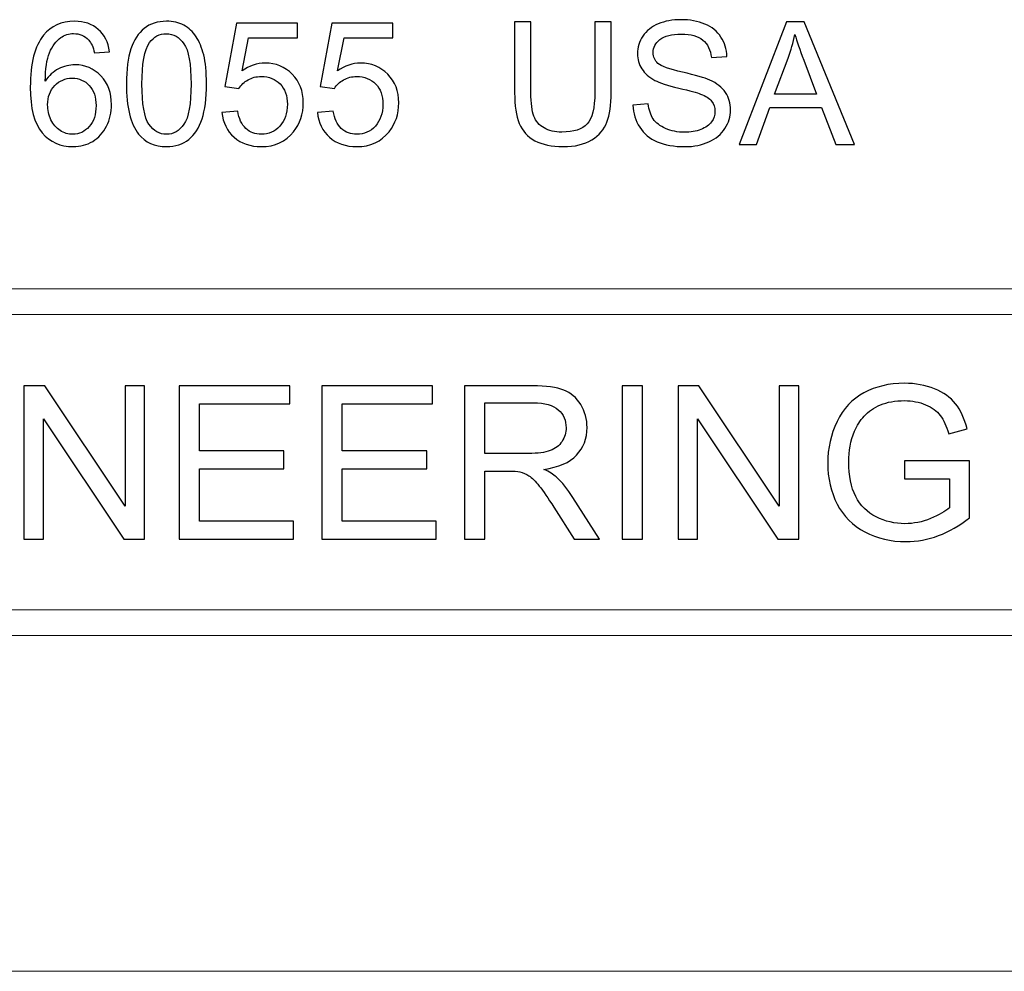
# Model space of a CAD drawing. Units: centimetres. Extents: x -142 to 141, y -89 to 90.
# Drawn here: x 106 to 119, y -63 to -50 of the extents above; entities that cross this region are included whole.
import ezdxf

# ---------------------------------------------------------------- set-up
doc = ezdxf.new("R2010")
doc.units = ezdxf.units.CM
doc.header["$MEASUREMENT"] = 0
doc.layers.add('TITLEBLK', color=7, linetype='Continuous')

msp = doc.modelspace()

# ---------------------------------------------------------------- linework, layer by layer
at = {"layer": 'TITLEBLK', "color": 8}
for points, knots in [([(107.04865, -50.12039), (107.04865, -50.12039), (106.84502, -50.13677), (106.84502, -50.13677), (106.84502, -50.13677), (106.82669, -50.05602), (106.80054, -49.99711), (106.76661, -49.96044), (106.76661, -49.96044), (106.71082, -49.90154), (106.64178, -49.87228), (106.55986, -49.87228), (106.55986, -49.87228), (106.49393, -49.87228), (106.43542, -49.89061), (106.38509, -49.92728), (106.38509, -49.92728), (106.32034, -49.97449), (106.26963, -50.04315), (106.23179, -50.13365), (106.23179, -50.13365), (106.19434, -50.22454), (106.17484, -50.35365), (106.17327, -50.52101), (106.17327, -50.52101), (106.22281, -50.44573), (106.28367, -50.38955), (106.35545, -50.35326), (106.35545, -50.35326), (106.42723, -50.31661), (106.50213, -50.29827), (106.58093, -50.29827), (106.58093, -50.29827), (106.71824, -50.29827), (106.83526, -50.34898), (106.93201, -50.45001), (106.93201, -50.45001), (107.02837, -50.55105), (107.07674, -50.68135), (107.07674, -50.84166), (107.07674, -50.84166), (107.07674, -50.947), (107.05412, -51.04452), (107.00886, -51.13502), (107.00886, -51.13502), (106.96321, -51.22552), (106.9012, -51.29458), (106.82161, -51.34255), (106.82161, -51.34255), (106.74243, -51.39053), (106.65232, -51.41472), (106.55167, -51.41472), (106.55167, -51.41472), (106.38042, -51.41472), (106.24038, -51.35152), (106.13193, -51.22552), (106.13193, -51.22552), (106.02386, -51.09952), (105.96964, -50.8916), (105.96964, -50.60215), (105.96964, -50.60215), (105.96964, -50.27837), (106.02972, -50.04276), (106.14947, -49.89569), (106.14947, -49.89569), (106.25403, -49.76774), (106.39485, -49.70377), (106.57234, -49.70377), (106.57234, -49.70377), (106.7042, -49.70377), (106.81264, -49.74081), (106.8969, -49.81454), (106.8969, -49.81454), (106.98116, -49.88827), (107.03188, -49.99009), (107.04865, -50.12039)], [0, 0, 0, 0, 0.05, 0.05, 0.05, 0.05, 0.1, 0.1, 0.1, 0.1, 0.15, 0.15, 0.15, 0.15, 0.2, 0.2, 0.2, 0.2, 0.25, 0.25, 0.25, 0.25, 0.3, 0.3, 0.3, 0.3, 0.35, 0.35, 0.35, 0.35, 0.4, 0.4, 0.4, 0.4, 0.45, 0.45, 0.45, 0.45, 0.5, 0.5, 0.5, 0.5, 0.55, 0.55, 0.55, 0.55, 0.6, 0.6, 0.6, 0.6, 0.65, 0.65, 0.65, 0.65, 0.7, 0.7, 0.7, 0.7, 0.75, 0.75, 0.75, 0.75, 0.8, 0.8, 0.8, 0.8, 0.85, 0.85, 0.85, 0.85, 0.9, 0.9, 0.9, 0.9, 1, 1, 1, 1]), ([(107.28076, -50.55963), (107.28076, -50.36185), (107.30104, -50.20191), (107.34162, -50.08099), (107.34162, -50.08099), (107.38257, -49.95966), (107.44304, -49.86644), (107.52339, -49.80128), (107.52339, -49.80128), (107.60337, -49.73614), (107.70441, -49.70377), (107.82611, -49.70377), (107.82611, -49.70377), (107.91584, -49.70377), (107.99463, -49.72171), (108.0629, -49.75799), (108.0629, -49.75799), (108.13078, -49.79427), (108.18695, -49.84654), (108.23064, -49.9148), (108.23064, -49.9148), (108.27433, -49.98268), (108.30866, -50.06576), (108.33363, -50.16368), (108.33363, -50.16368), (108.35898, -50.2616), (108.37147, -50.39384), (108.37147, -50.55963), (108.37147, -50.55963), (108.37147, -50.75624), (108.35118, -50.91539), (108.311, -51.03633), (108.311, -51.03633), (108.27082, -51.15765), (108.21035, -51.25088), (108.13, -51.31641), (108.13, -51.31641), (108.05002, -51.38196), (107.9486, -51.41472), (107.82611, -51.41472), (107.82611, -51.41472), (107.66501, -51.41472), (107.53822, -51.35738), (107.44616, -51.24229), (107.44616, -51.24229), (107.33576, -51.10186), (107.28076, -50.87444), (107.28076, -50.55963)], [0, 0, 0, 0, 0.07692308, 0.07692308, 0.07692308, 0.07692308, 0.15384615, 0.15384615, 0.15384615, 0.15384615, 0.23076923, 0.23076923, 0.23076923, 0.23076923, 0.30769231, 0.30769231, 0.30769231, 0.30769231, 0.38461538, 0.38461538, 0.38461538, 0.38461538, 0.46153846, 0.46153846, 0.46153846, 0.46153846, 0.53846154, 0.53846154, 0.53846154, 0.53846154, 0.61538462, 0.61538462, 0.61538462, 0.61538462, 0.69230769, 0.69230769, 0.69230769, 0.69230769, 0.76923077, 0.76923077, 0.76923077, 0.76923077, 0.84615385, 0.84615385, 0.84615385, 0.84615385, 1, 1, 1, 1]), ([(108.58251, -50.94661), (108.58251, -50.94661), (108.79784, -50.93023), (108.79784, -50.93023), (108.79784, -50.93023), (108.81383, -51.03516), (108.85089, -51.11395), (108.90863, -51.167), (108.90863, -51.167), (108.96637, -51.21968), (109.03697, -51.2462), (109.12006, -51.2462), (109.12006, -51.2462), (109.22032, -51.2462), (109.30419, -51.20875), (109.37245, -51.13424), (109.37245, -51.13424), (109.44032, -51.05935), (109.47427, -50.96026), (109.47427, -50.83699), (109.47427, -50.83699), (109.47427, -50.71957), (109.4419, -50.62711), (109.37674, -50.55924), (109.37674, -50.55924), (109.3116, -50.49136), (109.22538, -50.45743), (109.11811, -50.45743), (109.11811, -50.45743), (109.0514, -50.45743), (108.99172, -50.47264), (108.93866, -50.50306), (108.93866, -50.50306), (108.886, -50.5335), (108.84466, -50.57289), (108.81422, -50.62127), (108.81422, -50.62127), (108.81422, -50.62127), (108.61996, -50.59318), (108.61996, -50.59318), (108.61996, -50.59318), (108.61996, -50.59318), (108.78146, -49.73185), (108.78146, -49.73185), (108.78146, -49.73185), (108.78146, -49.73185), (109.61236, -49.73185), (109.61236, -49.73185), (109.61236, -49.73185), (109.61236, -49.73185), (109.61236, -49.92845), (109.61236, -49.92845), (109.61236, -49.92845), (109.61236, -49.92845), (108.94569, -49.92845), (108.94569, -49.92845), (108.94569, -49.92845), (108.94569, -49.92845), (108.85636, -50.38058), (108.85636, -50.38058), (108.85636, -50.38058), (108.95661, -50.30997), (109.06193, -50.27486), (109.17194, -50.27486), (109.17194, -50.27486), (109.31784, -50.27486), (109.4411, -50.32557), (109.54136, -50.42699), (109.54136, -50.42699), (109.64161, -50.52842), (109.69193, -50.65872), (109.69193, -50.81788), (109.69193, -50.81788), (109.69193, -50.96963), (109.64786, -51.10069), (109.5597, -51.21109), (109.5597, -51.21109), (109.45242, -51.34685), (109.30575, -51.41472), (109.12006, -51.41472), (109.12006, -51.41472), (108.96793, -51.41472), (108.84388, -51.37181), (108.74752, -51.28638), (108.74752, -51.28638), (108.65116, -51.20095), (108.59616, -51.08782), (108.58251, -50.94661)], [0, 0, 0, 0, 0.04347826, 0.04347826, 0.04347826, 0.04347826, 0.08695652, 0.08695652, 0.08695652, 0.08695652, 0.13043478, 0.13043478, 0.13043478, 0.13043478, 0.17391304, 0.17391304, 0.17391304, 0.17391304, 0.2173913, 0.2173913, 0.2173913, 0.2173913, 0.26086957, 0.26086957, 0.26086957, 0.26086957, 0.30434783, 0.30434783, 0.30434783, 0.30434783, 0.34782609, 0.34782609, 0.34782609, 0.34782609, 0.39130435, 0.39130435, 0.39130435, 0.39130435, 0.43478261, 0.43478261, 0.43478261, 0.43478261, 0.47826087, 0.47826087, 0.47826087, 0.47826087, 0.52173913, 0.52173913, 0.52173913, 0.52173913, 0.56521739, 0.56521739, 0.56521739, 0.56521739, 0.60869565, 0.60869565, 0.60869565, 0.60869565, 0.65217391, 0.65217391, 0.65217391, 0.65217391, 0.69565217, 0.69565217, 0.69565217, 0.69565217, 0.73913043, 0.73913043, 0.73913043, 0.73913043, 0.7826087, 0.7826087, 0.7826087, 0.7826087, 0.82608696, 0.82608696, 0.82608696, 0.82608696, 0.86956522, 0.86956522, 0.86956522, 0.86956522, 0.91304348, 0.91304348, 0.91304348, 0.91304348, 1, 1, 1, 1]), ([(109.88426, -50.94661), (109.88426, -50.94661), (110.09959, -50.93023), (110.09959, -50.93023), (110.09959, -50.93023), (110.11558, -51.03516), (110.15264, -51.11395), (110.21038, -51.167), (110.21038, -51.167), (110.26812, -51.21968), (110.33872, -51.2462), (110.42181, -51.2462), (110.42181, -51.2462), (110.52207, -51.2462), (110.60594, -51.20875), (110.6742, -51.13424), (110.6742, -51.13424), (110.74207, -51.05935), (110.77602, -50.96026), (110.77602, -50.83699), (110.77602, -50.83699), (110.77602, -50.71957), (110.74365, -50.62711), (110.67849, -50.55924), (110.67849, -50.55924), (110.61335, -50.49136), (110.52713, -50.45743), (110.41986, -50.45743), (110.41986, -50.45743), (110.35315, -50.45743), (110.29347, -50.47264), (110.24041, -50.50306), (110.24041, -50.50306), (110.18775, -50.5335), (110.14641, -50.57289), (110.11597, -50.62127), (110.11597, -50.62127), (110.11597, -50.62127), (109.92171, -50.59318), (109.92171, -50.59318), (109.92171, -50.59318), (109.92171, -50.59318), (110.08321, -49.73185), (110.08321, -49.73185), (110.08321, -49.73185), (110.08321, -49.73185), (110.91411, -49.73185), (110.91411, -49.73185), (110.91411, -49.73185), (110.91411, -49.73185), (110.91411, -49.92845), (110.91411, -49.92845), (110.91411, -49.92845), (110.91411, -49.92845), (110.24744, -49.92845), (110.24744, -49.92845), (110.24744, -49.92845), (110.24744, -49.92845), (110.15811, -50.38058), (110.15811, -50.38058), (110.15811, -50.38058), (110.25836, -50.30997), (110.36368, -50.27486), (110.47369, -50.27486), (110.47369, -50.27486), (110.61959, -50.27486), (110.74285, -50.32557), (110.84311, -50.42699), (110.84311, -50.42699), (110.94336, -50.52842), (110.99368, -50.65872), (110.99368, -50.81788), (110.99368, -50.81788), (110.99368, -50.96963), (110.94961, -51.10069), (110.86145, -51.21109), (110.86145, -51.21109), (110.75417, -51.34685), (110.6075, -51.41472), (110.42181, -51.41472), (110.42181, -51.41472), (110.26968, -51.41472), (110.14563, -51.37181), (110.04927, -51.28638), (110.04927, -51.28638), (109.95291, -51.20095), (109.89791, -51.08782), (109.88426, -50.94661)], [0, 0, 0, 0, 0.04347826, 0.04347826, 0.04347826, 0.04347826, 0.08695652, 0.08695652, 0.08695652, 0.08695652, 0.13043478, 0.13043478, 0.13043478, 0.13043478, 0.17391304, 0.17391304, 0.17391304, 0.17391304, 0.2173913, 0.2173913, 0.2173913, 0.2173913, 0.26086957, 0.26086957, 0.26086957, 0.26086957, 0.30434783, 0.30434783, 0.30434783, 0.30434783, 0.34782609, 0.34782609, 0.34782609, 0.34782609, 0.39130435, 0.39130435, 0.39130435, 0.39130435, 0.43478261, 0.43478261, 0.43478261, 0.43478261, 0.47826087, 0.47826087, 0.47826087, 0.47826087, 0.52173913, 0.52173913, 0.52173913, 0.52173913, 0.56521739, 0.56521739, 0.56521739, 0.56521739, 0.60869565, 0.60869565, 0.60869565, 0.60869565, 0.65217391, 0.65217391, 0.65217391, 0.65217391, 0.69565217, 0.69565217, 0.69565217, 0.69565217, 0.73913043, 0.73913043, 0.73913043, 0.73913043, 0.7826087, 0.7826087, 0.7826087, 0.7826087, 0.82608696, 0.82608696, 0.82608696, 0.82608696, 0.86956522, 0.86956522, 0.86956522, 0.86956522, 0.91304348, 0.91304348, 0.91304348, 0.91304348, 1, 1, 1, 1]), ([(113.66624, -49.71078), (113.66624, -49.71078), (113.88859, -49.71078), (113.88859, -49.71078), (113.88859, -49.71078), (113.88859, -49.71078), (113.88859, -50.6786), (113.88859, -50.6786), (113.88859, -50.6786), (113.88859, -50.84713), (113.86947, -50.98094), (113.83163, -51.08003), (113.83163, -51.08003), (113.7934, -51.17871), (113.72475, -51.25946), (113.62567, -51.32149), (113.62567, -51.32149), (113.52619, -51.38352), (113.3963, -51.41472), (113.2348, -51.41472), (113.2348, -51.41472), (113.07836, -51.41472), (112.95002, -51.3878), (112.85055, -51.33358), (112.85055, -51.33358), (112.75068, -51.27935), (112.67968, -51.20134), (112.63717, -51.09874), (112.63717, -51.09874), (112.59464, -50.99615), (112.57319, -50.85611), (112.57319, -50.6786), (112.57319, -50.6786), (112.57319, -50.6786), (112.57319, -49.71078), (112.57319, -49.71078), (112.57319, -49.71078), (112.57319, -49.71078), (112.79555, -49.71078), (112.79555, -49.71078), (112.79555, -49.71078), (112.79555, -49.71078), (112.79555, -50.67821), (112.79555, -50.67821), (112.79555, -50.67821), (112.79555, -50.82373), (112.8092, -50.9314), (112.83612, -51.00005), (112.83612, -51.00005), (112.86303, -51.0691), (112.90907, -51.12254), (112.97499, -51.1596), (112.97499, -51.1596), (113.04052, -51.19705), (113.12089, -51.21577), (113.21568, -51.21577), (113.21568, -51.21577), (113.37796, -51.21577), (113.49381, -51.17871), (113.56286, -51.10498), (113.56286, -51.10498), (113.6319, -51.03087), (113.66624, -50.88887), (113.66624, -50.67821), (113.66624, -50.67821), (113.66624, -50.67821), (113.66624, -49.71078), (113.66624, -49.71078)], [0, 0, 0, 0, 0.05555556, 0.05555556, 0.05555556, 0.05555556, 0.11111111, 0.11111111, 0.11111111, 0.11111111, 0.16666667, 0.16666667, 0.16666667, 0.16666667, 0.22222222, 0.22222222, 0.22222222, 0.22222222, 0.27777778, 0.27777778, 0.27777778, 0.27777778, 0.33333333, 0.33333333, 0.33333333, 0.33333333, 0.38888889, 0.38888889, 0.38888889, 0.38888889, 0.44444444, 0.44444444, 0.44444444, 0.44444444, 0.5, 0.5, 0.5, 0.5, 0.55555556, 0.55555556, 0.55555556, 0.55555556, 0.61111111, 0.61111111, 0.61111111, 0.61111111, 0.66666667, 0.66666667, 0.66666667, 0.66666667, 0.72222222, 0.72222222, 0.72222222, 0.72222222, 0.77777778, 0.77777778, 0.77777778, 0.77777778, 0.83333333, 0.83333333, 0.83333333, 0.83333333, 0.88888889, 0.88888889, 0.88888889, 0.88888889, 1, 1, 1, 1]), ([(114.18624, -50.8483), (114.18624, -50.8483), (114.39454, -50.82957), (114.39454, -50.82957), (114.39454, -50.82957), (114.40429, -50.91383), (114.42731, -50.98289), (114.46359, -51.03711), (114.46359, -51.03711), (114.49987, -51.09094), (114.55604, -51.13463), (114.63211, -51.16819), (114.63211, -51.16819), (114.70817, -51.20134), (114.794, -51.21812), (114.88919, -51.21812), (114.88919, -51.21812), (114.97384, -51.21812), (115.04834, -51.20564), (115.1131, -51.18028), (115.1131, -51.18028), (115.17786, -51.15491), (115.22584, -51.1202), (115.25743, -51.07611), (115.25743, -51.07611), (115.28903, -51.03204), (115.30502, -50.98406), (115.30502, -50.93257), (115.30502, -50.93257), (115.30502, -50.8803), (115.28981, -50.83465), (115.25938, -50.79525), (115.25938, -50.79525), (115.22896, -50.75624), (115.17864, -50.72347), (115.10841, -50.69656), (115.10841, -50.69656), (115.06356, -50.67938), (114.96408, -50.65208), (114.80999, -50.61502), (114.80999, -50.61502), (114.6559, -50.57796), (114.54825, -50.54325), (114.48661, -50.51048), (114.48661, -50.51048), (114.40663, -50.46835), (114.34733, -50.41607), (114.30833, -50.35404), (114.30833, -50.35404), (114.26893, -50.29203), (114.24943, -50.2222), (114.24943, -50.14535), (114.24943, -50.14535), (114.24943, -50.06031), (114.27362, -49.98112), (114.32159, -49.90778), (114.32159, -49.90778), (114.36957, -49.83405), (114.43941, -49.77826), (114.53185, -49.74003), (114.53185, -49.74003), (114.62392, -49.70181), (114.72652, -49.6827), (114.83925, -49.6827), (114.83925, -49.6827), (114.96331, -49.6827), (115.07291, -49.70259), (115.16771, -49.74278), (115.16771, -49.74278), (115.26251, -49.78256), (115.33545, -49.84147), (115.38656, -49.91949), (115.38656, -49.91949), (115.43766, -49.99711), (115.46497, -50.08527), (115.46886, -50.18358), (115.46886, -50.18358), (115.46886, -50.18358), (115.25587, -50.19996), (115.25587, -50.19996), (115.25587, -50.19996), (115.24456, -50.09425), (115.20594, -50.01427), (115.14002, -49.96044), (115.14002, -49.96044), (115.07409, -49.90623), (114.97657, -49.87931), (114.84783, -49.87931), (114.84783, -49.87931), (114.71364, -49.87931), (114.61573, -49.90389), (114.55448, -49.95303), (114.55448, -49.95303), (114.49323, -50.00218), (114.46242, -50.06148), (114.46242, -50.13092), (114.46242, -50.13092), (114.46242, -50.19098), (114.48426, -50.24053), (114.52757, -50.27955), (114.52757, -50.27955), (114.57047, -50.31817), (114.68165, -50.35834), (114.86188, -50.39891), (114.86188, -50.39891), (115.0421, -50.43987), (115.16576, -50.47537), (115.23285, -50.5058), (115.23285, -50.5058), (115.32999, -50.55066), (115.40216, -50.60723), (115.44857, -50.67627), (115.44857, -50.67627), (115.495, -50.74493), (115.51802, -50.82412), (115.51802, -50.91383), (115.51802, -50.91383), (115.51802, -51.00316), (115.49266, -51.08665), (115.44156, -51.16544), (115.44156, -51.16544), (115.39046, -51.24425), (115.31751, -51.3055), (115.22193, -51.34918), (115.22193, -51.34918), (115.12636, -51.39287), (115.01908, -51.41472), (114.89933, -51.41472), (114.89933, -51.41472), (114.74796, -51.41472), (114.62118, -51.39248), (114.51898, -51.3484), (114.51898, -51.3484), (114.41639, -51.30432), (114.33642, -51.23801), (114.27829, -51.14907), (114.27829, -51.14907), (114.21978, -51.06051), (114.18935, -50.96026), (114.18624, -50.8483)], [0, 0, 0, 0, 0.02777778, 0.02777778, 0.02777778, 0.02777778, 0.05555556, 0.05555556, 0.05555556, 0.05555556, 0.08333333, 0.08333333, 0.08333333, 0.08333333, 0.11111111, 0.11111111, 0.11111111, 0.11111111, 0.13888889, 0.13888889, 0.13888889, 0.13888889, 0.16666667, 0.16666667, 0.16666667, 0.16666667, 0.19444444, 0.19444444, 0.19444444, 0.19444444, 0.22222222, 0.22222222, 0.22222222, 0.22222222, 0.25, 0.25, 0.25, 0.25, 0.27777778, 0.27777778, 0.27777778, 0.27777778, 0.30555556, 0.30555556, 0.30555556, 0.30555556, 0.33333333, 0.33333333, 0.33333333, 0.33333333, 0.36111111, 0.36111111, 0.36111111, 0.36111111, 0.38888889, 0.38888889, 0.38888889, 0.38888889, 0.41666667, 0.41666667, 0.41666667, 0.41666667, 0.44444444, 0.44444444, 0.44444444, 0.44444444, 0.47222222, 0.47222222, 0.47222222, 0.47222222, 0.5, 0.5, 0.5, 0.5, 0.52777778, 0.52777778, 0.52777778, 0.52777778, 0.55555556, 0.55555556, 0.55555556, 0.55555556, 0.58333333, 0.58333333, 0.58333333, 0.58333333, 0.61111111, 0.61111111, 0.61111111, 0.61111111, 0.63888889, 0.63888889, 0.63888889, 0.63888889, 0.66666667, 0.66666667, 0.66666667, 0.66666667, 0.69444444, 0.69444444, 0.69444444, 0.69444444, 0.72222222, 0.72222222, 0.72222222, 0.72222222, 0.75, 0.75, 0.75, 0.75, 0.77777778, 0.77777778, 0.77777778, 0.77777778, 0.80555556, 0.80555556, 0.80555556, 0.80555556, 0.83333333, 0.83333333, 0.83333333, 0.83333333, 0.86111111, 0.86111111, 0.86111111, 0.86111111, 0.88888889, 0.88888889, 0.88888889, 0.88888889, 0.91666667, 0.91666667, 0.91666667, 0.91666667, 0.94444444, 0.94444444, 0.94444444, 0.94444444, 1, 1, 1, 1]), ([(115.63622, -51.38663), (115.63622, -51.38663), (116.27909, -49.71078), (116.27909, -49.71078), (116.27909, -49.71078), (116.27909, -49.71078), (116.52291, -49.71078), (116.52291, -49.71078), (116.52291, -49.71078), (116.52291, -49.71078), (117.20518, -51.38663), (117.20518, -51.38663), (117.20518, -51.38663), (117.20518, -51.38663), (116.95279, -51.38663), (116.95279, -51.38663), (116.95279, -51.38663), (116.95279, -51.38663), (116.7589, -50.87872), (116.7589, -50.87872), (116.7589, -50.87872), (116.7589, -50.87872), (116.05323, -50.87872), (116.05323, -50.87872), (116.05323, -50.87872), (116.05323, -50.87872), (115.87145, -51.38663), (115.87145, -51.38663), (115.87145, -51.38663), (115.87145, -51.38663), (115.63622, -51.38663), (115.63622, -51.38663)], [0, 0, 0, 0, 0.11111111, 0.11111111, 0.11111111, 0.11111111, 0.22222222, 0.22222222, 0.22222222, 0.22222222, 0.33333333, 0.33333333, 0.33333333, 0.33333333, 0.44444444, 0.44444444, 0.44444444, 0.44444444, 0.55555556, 0.55555556, 0.55555556, 0.55555556, 0.66666667, 0.66666667, 0.66666667, 0.66666667, 0.77777778, 0.77777778, 0.77777778, 0.77777778, 1, 1, 1, 1]), ([(107.49141, -50.56041), (107.49141, -50.83621), (107.52339, -51.01956), (107.58776, -51.11006), (107.58776, -51.11006), (107.65214, -51.20095), (107.73171, -51.2462), (107.82611, -51.2462), (107.82611, -51.2462), (107.92052, -51.2462), (108.00009, -51.20056), (108.06445, -51.10967), (108.06445, -51.10967), (108.12883, -51.01839), (108.16081, -50.83543), (108.16081, -50.56041), (108.16081, -50.56041), (108.16081, -50.28461), (108.12883, -50.10126), (108.06445, -50.01077), (108.06445, -50.01077), (108.00048, -49.91988), (107.92013, -49.87462), (107.82377, -49.87462), (107.82377, -49.87462), (107.72937, -49.87462), (107.65369, -49.9148), (107.59712, -49.99478), (107.59712, -49.99478), (107.52651, -50.09659), (107.49141, -50.28539), (107.49141, -50.56041)], [0, 0, 0, 0, 0.11111111, 0.11111111, 0.11111111, 0.11111111, 0.22222222, 0.22222222, 0.22222222, 0.22222222, 0.33333333, 0.33333333, 0.33333333, 0.33333333, 0.44444444, 0.44444444, 0.44444444, 0.44444444, 0.55555556, 0.55555556, 0.55555556, 0.55555556, 0.66666667, 0.66666667, 0.66666667, 0.66666667, 0.77777778, 0.77777778, 0.77777778, 0.77777778, 1, 1, 1, 1]), ([(116.11837, -50.6985), (116.11837, -50.6985), (116.68947, -50.6985), (116.68947, -50.6985), (116.68947, -50.6985), (116.68947, -50.6985), (116.51471, -50.2339), (116.51471, -50.2339), (116.51471, -50.2339), (116.46205, -50.09269), (116.42226, -49.97604), (116.39456, -49.88399), (116.39456, -49.88399), (116.37154, -49.99322), (116.34073, -50.10049), (116.30211, -50.2066), (116.30211, -50.2066), (116.30211, -50.2066), (116.11837, -50.6985), (116.11837, -50.6985)], [0, 0, 0, 0, 0.16666667, 0.16666667, 0.16666667, 0.16666667, 0.33333333, 0.33333333, 0.33333333, 0.33333333, 0.5, 0.5, 0.5, 0.5, 0.66666667, 0.66666667, 0.66666667, 0.66666667, 1, 1, 1, 1]), ([(106.20604, -50.84363), (106.20604, -50.91461), (106.22126, -50.9825), (106.2513, -51.04725), (106.2513, -51.04725), (106.28133, -51.11201), (106.32346, -51.16116), (106.37691, -51.1951), (106.37691, -51.1951), (106.43074, -51.22903), (106.48769, -51.2462), (106.54815, -51.2462), (106.54815, -51.2462), (106.63592, -51.2462), (106.71082, -51.21109), (106.77285, -51.14087), (106.77285, -51.14087), (106.83487, -51.07066), (106.86609, -50.97547), (106.86609, -50.85494), (106.86609, -50.85494), (106.86609, -50.73907), (106.83526, -50.64779), (106.77402, -50.58109), (106.77402, -50.58109), (106.71277, -50.51438), (106.63476, -50.48084), (106.53997, -50.48084), (106.53997, -50.48084), (106.44712, -50.48084), (106.36793, -50.51438), (106.30318, -50.58109), (106.30318, -50.58109), (106.23843, -50.64779), (106.20604, -50.73517), (106.20604, -50.84363)], [0, 0, 0, 0, 0.1, 0.1, 0.1, 0.1, 0.2, 0.2, 0.2, 0.2, 0.3, 0.3, 0.3, 0.3, 0.4, 0.4, 0.4, 0.4, 0.5, 0.5, 0.5, 0.5, 0.6, 0.6, 0.6, 0.6, 0.7, 0.7, 0.7, 0.7, 0.8, 0.8, 0.8, 0.8, 1, 1, 1, 1]), ([(105.88198, -56.76804), (105.88198, -56.76804), (105.88198, -54.67832), (105.88198, -54.67832), (105.88198, -54.67832), (105.88198, -54.67832), (106.16606, -54.67832), (106.16606, -54.67832), (106.16606, -54.67832), (106.16606, -54.67832), (107.26247, -56.31858), (107.26247, -56.31858), (107.26247, -56.31858), (107.26247, -56.31858), (107.26247, -54.67832), (107.26247, -54.67832), (107.26247, -54.67832), (107.26247, -54.67832), (107.52807, -54.67832), (107.52807, -54.67832), (107.52807, -54.67832), (107.52807, -54.67832), (107.52807, -56.76804), (107.52807, -56.76804), (107.52807, -56.76804), (107.52807, -56.76804), (107.24399, -56.76804), (107.24399, -56.76804), (107.24399, -56.76804), (107.24399, -56.76804), (106.14757, -55.12778), (106.14757, -55.12778), (106.14757, -55.12778), (106.14757, -55.12778), (106.14757, -56.76804), (106.14757, -56.76804), (106.14757, -56.76804), (106.14757, -56.76804), (105.88198, -56.76804), (105.88198, -56.76804)], [0, 0, 0, 0, 0.09090909, 0.09090909, 0.09090909, 0.09090909, 0.18181818, 0.18181818, 0.18181818, 0.18181818, 0.27272727, 0.27272727, 0.27272727, 0.27272727, 0.36363636, 0.36363636, 0.36363636, 0.36363636, 0.45454545, 0.45454545, 0.45454545, 0.45454545, 0.54545455, 0.54545455, 0.54545455, 0.54545455, 0.63636364, 0.63636364, 0.63636364, 0.63636364, 0.72727273, 0.72727273, 0.72727273, 0.72727273, 0.81818182, 0.81818182, 0.81818182, 0.81818182, 1, 1, 1, 1]), ([(107.99844, -56.76804), (107.99844, -56.76804), (107.99844, -54.67832), (107.99844, -54.67832), (107.99844, -54.67832), (107.99844, -54.67832), (109.50736, -54.67832), (109.50736, -54.67832), (109.50736, -54.67832), (109.50736, -54.67832), (109.50736, -54.92348), (109.50736, -54.92348), (109.50736, -54.92348), (109.50736, -54.92348), (108.2757, -54.92348), (108.2757, -54.92348), (108.2757, -54.92348), (108.2757, -54.92348), (108.2757, -55.56557), (108.2757, -55.56557), (108.2757, -55.56557), (108.2757, -55.56557), (109.42856, -55.56557), (109.42856, -55.56557), (109.42856, -55.56557), (109.42856, -55.56557), (109.42856, -55.81074), (109.42856, -55.81074), (109.42856, -55.81074), (109.42856, -55.81074), (108.2757, -55.81074), (108.2757, -55.81074), (108.2757, -55.81074), (108.2757, -55.81074), (108.2757, -56.52288), (108.2757, -56.52288), (108.2757, -56.52288), (108.2757, -56.52288), (109.55697, -56.52288), (109.55697, -56.52288), (109.55697, -56.52288), (109.55697, -56.52288), (109.55697, -56.76804), (109.55697, -56.76804), (109.55697, -56.76804), (109.55697, -56.76804), (107.99844, -56.76804), (107.99844, -56.76804)], [0, 0, 0, 0, 0.07692308, 0.07692308, 0.07692308, 0.07692308, 0.15384615, 0.15384615, 0.15384615, 0.15384615, 0.23076923, 0.23076923, 0.23076923, 0.23076923, 0.30769231, 0.30769231, 0.30769231, 0.30769231, 0.38461538, 0.38461538, 0.38461538, 0.38461538, 0.46153846, 0.46153846, 0.46153846, 0.46153846, 0.53846154, 0.53846154, 0.53846154, 0.53846154, 0.61538462, 0.61538462, 0.61538462, 0.61538462, 0.69230769, 0.69230769, 0.69230769, 0.69230769, 0.76923077, 0.76923077, 0.76923077, 0.76923077, 0.84615385, 0.84615385, 0.84615385, 0.84615385, 1, 1, 1, 1]), ([(109.94514, -56.76804), (109.94514, -56.76804), (109.94514, -54.67832), (109.94514, -54.67832), (109.94514, -54.67832), (109.94514, -54.67832), (111.45406, -54.67832), (111.45406, -54.67832), (111.45406, -54.67832), (111.45406, -54.67832), (111.45406, -54.92348), (111.45406, -54.92348), (111.45406, -54.92348), (111.45406, -54.92348), (110.2224, -54.92348), (110.2224, -54.92348), (110.2224, -54.92348), (110.2224, -54.92348), (110.2224, -55.56557), (110.2224, -55.56557), (110.2224, -55.56557), (110.2224, -55.56557), (111.37526, -55.56557), (111.37526, -55.56557), (111.37526, -55.56557), (111.37526, -55.56557), (111.37526, -55.81074), (111.37526, -55.81074), (111.37526, -55.81074), (111.37526, -55.81074), (110.2224, -55.81074), (110.2224, -55.81074), (110.2224, -55.81074), (110.2224, -55.81074), (110.2224, -56.52288), (110.2224, -56.52288), (110.2224, -56.52288), (110.2224, -56.52288), (111.50367, -56.52288), (111.50367, -56.52288), (111.50367, -56.52288), (111.50367, -56.52288), (111.50367, -56.76804), (111.50367, -56.76804), (111.50367, -56.76804), (111.50367, -56.76804), (109.94514, -56.76804), (109.94514, -56.76804)], [0, 0, 0, 0, 0.07692308, 0.07692308, 0.07692308, 0.07692308, 0.15384615, 0.15384615, 0.15384615, 0.15384615, 0.23076923, 0.23076923, 0.23076923, 0.23076923, 0.30769231, 0.30769231, 0.30769231, 0.30769231, 0.38461538, 0.38461538, 0.38461538, 0.38461538, 0.46153846, 0.46153846, 0.46153846, 0.46153846, 0.53846154, 0.53846154, 0.53846154, 0.53846154, 0.61538462, 0.61538462, 0.61538462, 0.61538462, 0.69230769, 0.69230769, 0.69230769, 0.69230769, 0.76923077, 0.76923077, 0.76923077, 0.76923077, 0.84615385, 0.84615385, 0.84615385, 0.84615385, 1, 1, 1, 1]), ([(111.89184, -56.76804), (111.89184, -56.76804), (111.89184, -54.67832), (111.89184, -54.67832), (111.89184, -54.67832), (111.89184, -54.67832), (112.81801, -54.67832), (112.81801, -54.67832), (112.81801, -54.67832), (113.00432, -54.67832), (113.14586, -54.69729), (113.24266, -54.73474), (113.24266, -54.73474), (113.33946, -54.77221), (113.41681, -54.83836), (113.4747, -54.93321), (113.4747, -54.93321), (113.53258, -55.02806), (113.56128, -55.13314), (113.56128, -55.24793), (113.56128, -55.24793), (113.56128, -55.39629), (113.51313, -55.52131), (113.41729, -55.62298), (113.41729, -55.62298), (113.32147, -55.72464), (113.1736, -55.78885), (112.97318, -55.81658), (112.97318, -55.81658), (113.04663, -55.8516), (113.10208, -55.88661), (113.14003, -55.92066), (113.14003, -55.92066), (113.22077, -55.99461), (113.29715, -56.08751), (113.36865, -56.19891), (113.36865, -56.19891), (113.36865, -56.19891), (113.73007, -56.76804), (113.73007, -56.76804), (113.73007, -56.76804), (113.73007, -56.76804), (113.38471, -56.76804), (113.38471, -56.76804), (113.38471, -56.76804), (113.38471, -56.76804), (113.10841, -56.33317), (113.10841, -56.33317), (113.10841, -56.33317), (113.02815, -56.20718), (112.9615, -56.11135), (112.90946, -56.04472), (112.90946, -56.04472), (112.85692, -55.97807), (112.81023, -55.93186), (112.76888, -55.9051), (112.76888, -55.9051), (112.72802, -55.87883), (112.68571, -55.86036), (112.6429, -55.84965), (112.6429, -55.84965), (112.61176, -55.84333), (112.56069, -55.83992), (112.48919, -55.83992), (112.48919, -55.83992), (112.48919, -55.83992), (112.1691, -55.83992), (112.1691, -55.83992), (112.1691, -55.83992), (112.1691, -55.83992), (112.1691, -56.76804), (112.1691, -56.76804), (112.1691, -56.76804), (112.1691, -56.76804), (111.89184, -56.76804), (111.89184, -56.76804)], [0, 0, 0, 0, 0.05, 0.05, 0.05, 0.05, 0.1, 0.1, 0.1, 0.1, 0.15, 0.15, 0.15, 0.15, 0.2, 0.2, 0.2, 0.2, 0.25, 0.25, 0.25, 0.25, 0.3, 0.3, 0.3, 0.3, 0.35, 0.35, 0.35, 0.35, 0.4, 0.4, 0.4, 0.4, 0.45, 0.45, 0.45, 0.45, 0.5, 0.5, 0.5, 0.5, 0.55, 0.55, 0.55, 0.55, 0.6, 0.6, 0.6, 0.6, 0.65, 0.65, 0.65, 0.65, 0.7, 0.7, 0.7, 0.7, 0.75, 0.75, 0.75, 0.75, 0.8, 0.8, 0.8, 0.8, 0.85, 0.85, 0.85, 0.85, 0.9, 0.9, 0.9, 0.9, 1, 1, 1, 1]), ([(114.04041, -56.76804), (114.04041, -56.76804), (114.04041, -54.67832), (114.04041, -54.67832), (114.04041, -54.67832), (114.04041, -54.67832), (114.31768, -54.67832), (114.31768, -54.67832), (114.31768, -54.67832), (114.31768, -54.67832), (114.31768, -56.76804), (114.31768, -56.76804), (114.31768, -56.76804), (114.31768, -56.76804), (114.04041, -56.76804), (114.04041, -56.76804)], [0, 0, 0, 0, 0.2, 0.2, 0.2, 0.2, 0.4, 0.4, 0.4, 0.4, 0.6, 0.6, 0.6, 0.6, 1, 1, 1, 1]), ([(114.80169, -56.76804), (114.80169, -56.76804), (114.80169, -54.67832), (114.80169, -54.67832), (114.80169, -54.67832), (114.80169, -54.67832), (115.08577, -54.67832), (115.08577, -54.67832), (115.08577, -54.67832), (115.08577, -54.67832), (116.18218, -56.31858), (116.18218, -56.31858), (116.18218, -56.31858), (116.18218, -56.31858), (116.18218, -54.67832), (116.18218, -54.67832), (116.18218, -54.67832), (116.18218, -54.67832), (116.44778, -54.67832), (116.44778, -54.67832), (116.44778, -54.67832), (116.44778, -54.67832), (116.44778, -56.76804), (116.44778, -56.76804), (116.44778, -56.76804), (116.44778, -56.76804), (116.1637, -56.76804), (116.1637, -56.76804), (116.1637, -56.76804), (116.1637, -56.76804), (115.06728, -55.12778), (115.06728, -55.12778), (115.06728, -55.12778), (115.06728, -55.12778), (115.06728, -56.76804), (115.06728, -56.76804), (115.06728, -56.76804), (115.06728, -56.76804), (114.80169, -56.76804), (114.80169, -56.76804)], [0, 0, 0, 0, 0.09090909, 0.09090909, 0.09090909, 0.09090909, 0.18181818, 0.18181818, 0.18181818, 0.18181818, 0.27272727, 0.27272727, 0.27272727, 0.27272727, 0.36363636, 0.36363636, 0.36363636, 0.36363636, 0.45454545, 0.45454545, 0.45454545, 0.45454545, 0.54545455, 0.54545455, 0.54545455, 0.54545455, 0.63636364, 0.63636364, 0.63636364, 0.63636364, 0.72727273, 0.72727273, 0.72727273, 0.72727273, 0.81818182, 0.81818182, 0.81818182, 0.81818182, 1, 1, 1, 1]), ([(117.89005, -55.94791), (117.89005, -55.94791), (117.89005, -55.70275), (117.89005, -55.70275), (117.89005, -55.70275), (117.89005, -55.70275), (118.77438, -55.70275), (118.77438, -55.70275), (118.77438, -55.70275), (118.77438, -55.70275), (118.77438, -56.47715), (118.77438, -56.47715), (118.77438, -56.47715), (118.63867, -56.58514), (118.49857, -56.66685), (118.3541, -56.72134), (118.3541, -56.72134), (118.20963, -56.77582), (118.06128, -56.80305), (117.9095, -56.80305), (117.9095, -56.80305), (117.70422, -56.80305), (117.51793, -56.75928), (117.3501, -56.67124), (117.3501, -56.67124), (117.18277, -56.58368), (117.05582, -56.45623), (116.97069, -56.29036), (116.97069, -56.29036), (116.88507, -56.12399), (116.84227, -55.93819), (116.84227, -55.73339), (116.84227, -55.73339), (116.84227, -55.53006), (116.88459, -55.34036), (116.96971, -55.16378), (116.96971, -55.16378), (117.05485, -54.9877), (117.17694, -54.85685), (117.33649, -54.77171), (117.33649, -54.77171), (117.49604, -54.6861), (117.6799, -54.64329), (117.8881, -54.64329), (117.8881, -54.64329), (118.03889, -54.64329), (118.17559, -54.66763), (118.29767, -54.71675), (118.29767, -54.71675), (118.41978, -54.76588), (118.5156, -54.83398), (118.58468, -54.92105), (118.58468, -54.92105), (118.65423, -55.00861), (118.70677, -55.12292), (118.74277, -55.26349), (118.74277, -55.26349), (118.74277, -55.26349), (118.49323, -55.33159), (118.49323, -55.33159), (118.49323, -55.33159), (118.46161, -55.22556), (118.42269, -55.14189), (118.37648, -55.0806), (118.37648, -55.0806), (118.32978, -55.0198), (118.26363, -54.97116), (118.17704, -54.93467), (118.17704, -54.93467), (118.09094, -54.89819), (117.99511, -54.8797), (117.88956, -54.8797), (117.88956, -54.8797), (117.76358, -54.8797), (117.65461, -54.89916), (117.56219, -54.93759), (117.56219, -54.93759), (117.47026, -54.97602), (117.39631, -55.02661), (117.33941, -55.08985), (117.33941, -55.08985), (117.28298, -55.1526), (117.23921, -55.22167), (117.20807, -55.29658), (117.20807, -55.29658), (117.15505, -55.42646), (117.1283, -55.56654), (117.1283, -55.71783), (117.1283, -55.71783), (117.1283, -55.90462), (117.1604, -56.06076), (117.22412, -56.18675), (117.22412, -56.18675), (117.28833, -56.31225), (117.38172, -56.40565), (117.50382, -56.46645), (117.50382, -56.46645), (117.6264, -56.52726), (117.75628, -56.55789), (117.89394, -56.55789), (117.89394, -56.55789), (118.0136, -56.55789), (118.13034, -56.53455), (118.24417, -56.48834), (118.24417, -56.48834), (118.35799, -56.44164), (118.4441, -56.39251), (118.50295, -56.33949), (118.50295, -56.33949), (118.50295, -56.33949), (118.50295, -55.94791), (118.50295, -55.94791), (118.50295, -55.94791), (118.50295, -55.94791), (117.89005, -55.94791), (117.89005, -55.94791)], [0, 0, 0, 0, 0.03333333, 0.03333333, 0.03333333, 0.03333333, 0.06666667, 0.06666667, 0.06666667, 0.06666667, 0.1, 0.1, 0.1, 0.1, 0.13333333, 0.13333333, 0.13333333, 0.13333333, 0.16666667, 0.16666667, 0.16666667, 0.16666667, 0.2, 0.2, 0.2, 0.2, 0.23333333, 0.23333333, 0.23333333, 0.23333333, 0.26666667, 0.26666667, 0.26666667, 0.26666667, 0.3, 0.3, 0.3, 0.3, 0.33333333, 0.33333333, 0.33333333, 0.33333333, 0.36666667, 0.36666667, 0.36666667, 0.36666667, 0.4, 0.4, 0.4, 0.4, 0.43333333, 0.43333333, 0.43333333, 0.43333333, 0.46666667, 0.46666667, 0.46666667, 0.46666667, 0.5, 0.5, 0.5, 0.5, 0.53333333, 0.53333333, 0.53333333, 0.53333333, 0.56666667, 0.56666667, 0.56666667, 0.56666667, 0.6, 0.6, 0.6, 0.6, 0.63333333, 0.63333333, 0.63333333, 0.63333333, 0.66666667, 0.66666667, 0.66666667, 0.66666667, 0.7, 0.7, 0.7, 0.7, 0.73333333, 0.73333333, 0.73333333, 0.73333333, 0.76666667, 0.76666667, 0.76666667, 0.76666667, 0.8, 0.8, 0.8, 0.8, 0.83333333, 0.83333333, 0.83333333, 0.83333333, 0.86666667, 0.86666667, 0.86666667, 0.86666667, 0.9, 0.9, 0.9, 0.9, 0.93333333, 0.93333333, 0.93333333, 0.93333333, 1, 1, 1, 1]), ([(112.1691, -55.60059), (112.1691, -55.60059), (112.76255, -55.60059), (112.76255, -55.60059), (112.76255, -55.60059), (112.88902, -55.60059), (112.98729, -55.58746), (113.05831, -55.56119), (113.05831, -55.56119), (113.12933, -55.53542), (113.18332, -55.49358), (113.21981, -55.43569), (113.21981, -55.43569), (113.25677, -55.3783), (113.27526, -55.31603), (113.27526, -55.24842), (113.27526, -55.24842), (113.27526, -55.14967), (113.23975, -55.06796), (113.16825, -55.00423), (113.16825, -55.00423), (113.09674, -54.94051), (112.98389, -54.90889), (112.82969, -54.90889), (112.82969, -54.90889), (112.82969, -54.90889), (112.1691, -54.90889), (112.1691, -54.90889), (112.1691, -54.90889), (112.1691, -54.90889), (112.1691, -55.60059), (112.1691, -55.60059)], [0, 0, 0, 0, 0.11111111, 0.11111111, 0.11111111, 0.11111111, 0.22222222, 0.22222222, 0.22222222, 0.22222222, 0.33333333, 0.33333333, 0.33333333, 0.33333333, 0.44444444, 0.44444444, 0.44444444, 0.44444444, 0.55555556, 0.55555556, 0.55555556, 0.55555556, 0.66666667, 0.66666667, 0.66666667, 0.66666667, 0.77777778, 0.77777778, 0.77777778, 0.77777778, 1, 1, 1, 1])]:
    msp.add_open_spline(points, degree=3, knots=knots, dxfattribs=at)
at = {"layer": 'TITLEBLK', "color": 8, "lineweight": 9}
for points in [[(50.51496, -53.7035), (50.51496, -53.7035), (50.51496, -53.35325), (50.51496, -53.35325), (50.51496, -53.35325), (50.51496, -53.35325), (140.70015, -53.35325), (140.70015, -53.35325), (140.70015, -53.35325), (140.70015, -53.35325), (140.70015, -53.7035), (140.70015, -53.7035), (140.70015, -53.7035), (140.70015, -53.7035), (50.51496, -53.7035), (50.51496, -53.7035)], [(50.51496, -58.08142), (50.51496, -58.08142), (50.51496, -57.73117), (50.51496, -57.73117), (50.51496, -57.73117), (50.51496, -57.73117), (140.70015, -57.73117), (140.70015, -57.73117), (140.70015, -57.73117), (140.70015, -57.73117), (140.70015, -58.08142), (140.70015, -58.08142), (140.70015, -58.08142), (140.70015, -58.08142), (50.51496, -58.08142), (50.51496, -58.08142)]]:
    msp.add_open_spline(points, degree=3, knots=[0, 0, 0, 0, 0.2, 0.2, 0.2, 0.2, 0.4, 0.4, 0.4, 0.4, 0.6, 0.6, 0.6, 0.6, 1, 1, 1, 1], dxfattribs=at)
msp.add_open_spline([(50.51496, -62.66431), (50.51496, -62.66431), (140.70015, -62.66431), (140.70015, -62.66431)], degree=3, dxfattribs=at)

doc.saveas('drawing.dxf')
